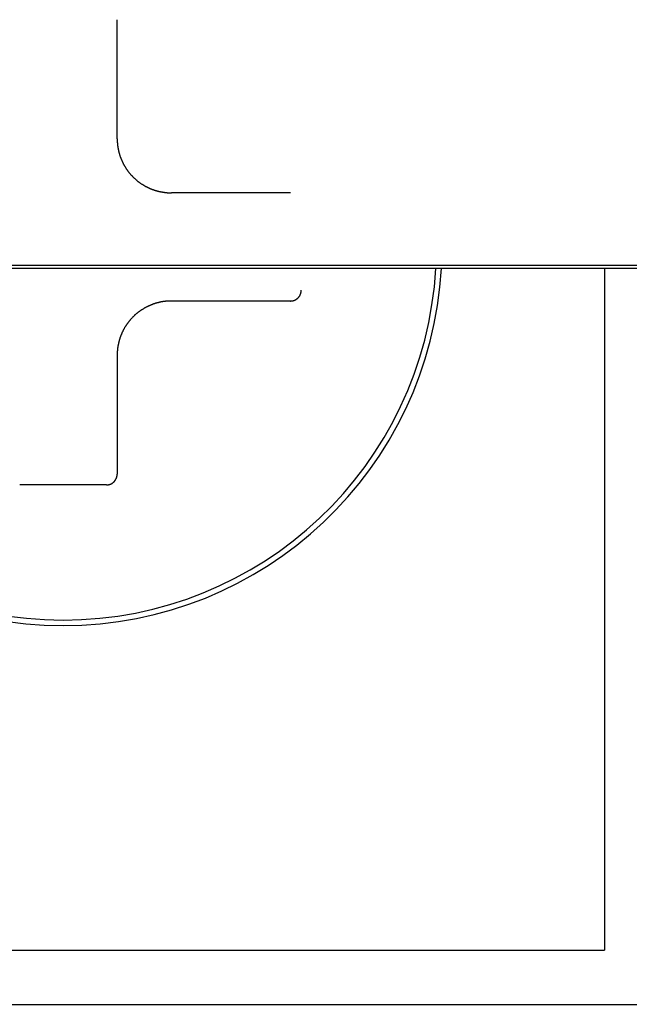
# Model space of a CAD drawing. Extents: x 18 to 404, y 6 to 283.
# Drawn here: x 77 to 78, y 162 to 163 of the extents above; entities that cross this region are included whole.
import ezdxf

# ---------------------------------------------------------------- set-up
doc = ezdxf.new("R2010")
doc.units = 0
doc.layers.add('NOLAYERNAME_002', color=179, linetype='CONTINUOUS')
doc.layers.add('NOLAYERNAME_003', color=179, linetype='CONTINUOUS')

msp = doc.modelspace()

# ---------------------------------------------------------------- linework, layer by layer
at = {"layer": 'NOLAYERNAME_002', "color": 110, "linetype": 'CONTINUOUS'}
for p, q in [((77.3713, 163.2331), (77.3713, 163.3706)), ((77.3713, 163.2331), (77.3713, 163.3706)), ((77.5713, 163.1706), (77.4338, 163.1706)), ((77.5713, 163.1706), (77.4338, 163.1706)), ((59.921, 163.0869), (78.671, 163.0869)), ((59.921, 163.0834), (78.671, 163.0834)), ((77.9338, 163.0834), (77.9338, 162.2956)), ((77.9338, 163.0834), (77.9338, 162.2956)), ((77.5713, 163.0456), (77.4338, 163.0456)), ((77.5713, 163.0456), (77.4338, 163.0456)), ((77.3713, 162.9831), (77.3713, 162.8456)), ((77.3713, 162.9831), (77.3713, 162.8456)), ((77.3588, 162.8331), (77.2588, 162.8331)), ((77.3588, 162.8331), (77.2588, 162.8331)), ((76.6838, 162.2956), (77.9338, 162.2956)), ((76.6838, 162.2956), (77.9338, 162.2956)), ((31.5838, 162.2331), (106.2088, 162.2331)), ((31.5838, 162.2331), (106.2088, 162.2331)), ((31.5838, 162.2331), (106.2088, 162.2331)), ((31.5838, 162.2331), (106.2088, 162.2331))]:
    msp.add_line(p, q, dxfattribs=at)
for points in [[(77.3713, 163.2331), (77.3713, 163.2327), (77.3713, 163.2322), (77.3713, 163.2317), (77.3713, 163.2312), (77.3713, 163.2307), (77.3713, 163.2302), (77.3714, 163.2298), (77.3714, 163.2293), (77.3714, 163.2288), (77.3715, 163.2283), (77.3715, 163.2278), (77.3715, 163.2273), (77.3716, 163.2269), (77.3716, 163.2264), (77.3717, 163.2259), (77.3717, 163.2254), (77.3718, 163.2249), (77.3719, 163.2245), (77.3719, 163.224), (77.372, 163.2235), (77.3721, 163.223), (77.3722, 163.2225), (77.3723, 163.2221), (77.3723, 163.2216), (77.3724, 163.2211), (77.3725, 163.2206), (77.3726, 163.2202), (77.3727, 163.2197), (77.3728, 163.2192), (77.3729, 163.2187), (77.3731, 163.2183), (77.3732, 163.2178), (77.3733, 163.2173), (77.3734, 163.2169), (77.3735, 163.2164), (77.3737, 163.2159), (77.3738, 163.2155), (77.3739, 163.215), (77.3741, 163.2145), (77.3742, 163.2141), (77.3744, 163.2136), (77.3745, 163.2132), (77.3747, 163.2127), (77.3749, 163.2122), (77.375, 163.2118), (77.3752, 163.2113), (77.3754, 163.2109), (77.3755, 163.2104), (77.3757, 163.21), (77.3759, 163.2095), (77.3761, 163.2091), (77.3763, 163.2086), (77.3765, 163.2082), (77.3767, 163.2078), (77.3769, 163.2073), (77.3771, 163.2069), (77.3773, 163.2064), (77.3775, 163.206), (77.3777, 163.2056), (77.3779, 163.2051), (77.3781, 163.2047), (77.3783, 163.2043), (77.3786, 163.2038), (77.3788, 163.2034), (77.379, 163.203), (77.3793, 163.2026), (77.3795, 163.2021), (77.3797, 163.2017), (77.38, 163.2013), (77.3802, 163.2009), (77.3805, 163.2005), (77.3807, 163.2001), (77.381, 163.1997), (77.3813, 163.1992), (77.3815, 163.1988), (77.3818, 163.1984), (77.3821, 163.198), (77.3823, 163.1976), (77.3826, 163.1972), (77.3829, 163.1968), (77.3832, 163.1964), (77.3835, 163.1961), (77.3837, 163.1957), (77.384, 163.1953), (77.3843, 163.1949), (77.3846, 163.1945), (77.3849, 163.1941), (77.3852, 163.1938), (77.3855, 163.1934), (77.3858, 163.193), (77.3862, 163.1926), (77.3865, 163.1923), (77.3868, 163.1919), (77.3871, 163.1915), (77.3874, 163.1912), (77.3878, 163.1908), (77.3881, 163.1905), (77.3884, 163.1901), (77.3888, 163.1898), (77.3891, 163.1894), (77.3894, 163.1891), (77.3898, 163.1887), (77.3901, 163.1884), (77.3905, 163.1881), (77.3908, 163.1877), (77.3912, 163.1874), (77.3915, 163.1871), (77.3919, 163.1867), (77.3923, 163.1864), (77.3926, 163.1861), (77.393, 163.1858), (77.3934, 163.1855), (77.3937, 163.1852), (77.3941, 163.1849), (77.3945, 163.1845), (77.3948, 163.1842), (77.3952, 163.1839), (77.3956, 163.1836), (77.396, 163.1833), (77.3964, 163.1831), (77.3968, 163.1828), (77.3972, 163.1825), (77.3976, 163.1822), (77.3979, 163.1819), (77.3983, 163.1816), (77.3987, 163.1814), (77.3991, 163.1811), (77.3996, 163.1808), (77.4, 163.1806), (77.4004, 163.1803), (77.4008, 163.1801), (77.4012, 163.1798), (77.4016, 163.1796), (77.402, 163.1793), (77.4024, 163.1791), (77.4029, 163.1788), (77.4033, 163.1786), (77.4037, 163.1783), (77.4041, 163.1781), (77.4046, 163.1779), (77.405, 163.1777), (77.4054, 163.1774), (77.4058, 163.1772), (77.4063, 163.177)], [(77.3713, 163.2331), (77.3713, 163.2327), (77.3713, 163.2322), (77.3713, 163.2317), (77.3713, 163.2312), (77.3713, 163.2307), (77.3713, 163.2302), (77.3714, 163.2298), (77.3714, 163.2293), (77.3714, 163.2288), (77.3715, 163.2283), (77.3715, 163.2278), (77.3715, 163.2273), (77.3716, 163.2269), (77.3716, 163.2264), (77.3717, 163.2259), (77.3717, 163.2254), (77.3718, 163.2249), (77.3719, 163.2245), (77.3719, 163.224), (77.372, 163.2235), (77.3721, 163.223), (77.3722, 163.2225), (77.3723, 163.2221), (77.3723, 163.2216), (77.3724, 163.2211), (77.3725, 163.2206), (77.3726, 163.2202), (77.3727, 163.2197), (77.3728, 163.2192), (77.3729, 163.2187), (77.3731, 163.2183), (77.3732, 163.2178), (77.3733, 163.2173), (77.3734, 163.2169), (77.3735, 163.2164), (77.3737, 163.2159), (77.3738, 163.2155), (77.3739, 163.215), (77.3741, 163.2145), (77.3742, 163.2141), (77.3744, 163.2136), (77.3745, 163.2132), (77.3747, 163.2127), (77.3749, 163.2122), (77.375, 163.2118), (77.3752, 163.2113), (77.3754, 163.2109), (77.3755, 163.2104), (77.3757, 163.21), (77.3759, 163.2095), (77.3761, 163.2091), (77.3763, 163.2086), (77.3765, 163.2082), (77.3767, 163.2078), (77.3769, 163.2073), (77.3771, 163.2069), (77.3773, 163.2064), (77.3775, 163.206), (77.3777, 163.2056), (77.3779, 163.2051), (77.3781, 163.2047), (77.3783, 163.2043), (77.3786, 163.2038), (77.3788, 163.2034), (77.379, 163.203), (77.3793, 163.2026), (77.3795, 163.2021), (77.3797, 163.2017), (77.38, 163.2013), (77.3802, 163.2009), (77.3805, 163.2005), (77.3807, 163.2001), (77.381, 163.1997), (77.3813, 163.1992), (77.3815, 163.1988), (77.3818, 163.1984), (77.3821, 163.198), (77.3823, 163.1976), (77.3826, 163.1972), (77.3829, 163.1968), (77.3832, 163.1964), (77.3835, 163.1961), (77.3837, 163.1957), (77.384, 163.1953), (77.3843, 163.1949), (77.3846, 163.1945), (77.3849, 163.1941), (77.3852, 163.1938), (77.3855, 163.1934), (77.3858, 163.193), (77.3862, 163.1926), (77.3865, 163.1923), (77.3868, 163.1919), (77.3871, 163.1915), (77.3874, 163.1912), (77.3878, 163.1908), (77.3881, 163.1905), (77.3884, 163.1901), (77.3888, 163.1898), (77.3891, 163.1894), (77.3894, 163.1891), (77.3898, 163.1887), (77.3901, 163.1884), (77.3905, 163.1881), (77.3908, 163.1877), (77.3912, 163.1874), (77.3915, 163.1871), (77.3919, 163.1867), (77.3923, 163.1864), (77.3926, 163.1861), (77.393, 163.1858), (77.3934, 163.1855), (77.3937, 163.1852), (77.3941, 163.1849), (77.3945, 163.1845), (77.3948, 163.1842), (77.3952, 163.1839), (77.3956, 163.1836), (77.396, 163.1833), (77.3964, 163.1831), (77.3968, 163.1828), (77.3972, 163.1825), (77.3976, 163.1822), (77.3979, 163.1819), (77.3983, 163.1816), (77.3987, 163.1814), (77.3991, 163.1811), (77.3996, 163.1808), (77.4, 163.1806), (77.4004, 163.1803), (77.4008, 163.1801), (77.4012, 163.1798), (77.4016, 163.1796), (77.402, 163.1793), (77.4024, 163.1791), (77.4029, 163.1788), (77.4033, 163.1786), (77.4037, 163.1783), (77.4041, 163.1781), (77.4046, 163.1779), (77.405, 163.1777), (77.4054, 163.1774), (77.4058, 163.1772), (77.4063, 163.177)], [(77.4063, 163.177), (77.4065, 163.1769), (77.4068, 163.1768), (77.407, 163.1767), (77.4073, 163.1765), (77.4075, 163.1764), (77.4078, 163.1763), (77.408, 163.1762), (77.4083, 163.1761), (77.4085, 163.176), (77.4088, 163.1759), (77.409, 163.1758), (77.4093, 163.1756), (77.4095, 163.1755), (77.4098, 163.1754), (77.41, 163.1753), (77.4103, 163.1752), (77.4105, 163.1751), (77.4108, 163.175), (77.411, 163.1749), (77.4113, 163.1748), (77.4116, 163.1747), (77.4118, 163.1746), (77.4121, 163.1745), (77.4123, 163.1744), (77.4126, 163.1743), (77.4128, 163.1743), (77.4131, 163.1742), (77.4134, 163.1741), (77.4136, 163.174), (77.4139, 163.1739), (77.4141, 163.1738), (77.4144, 163.1737), (77.4146, 163.1736), (77.4149, 163.1736), (77.4152, 163.1735), (77.4154, 163.1734), (77.4157, 163.1733), (77.416, 163.1732), (77.4162, 163.1732), (77.4165, 163.1731), (77.4167, 163.173), (77.417, 163.1729), (77.4173, 163.1729), (77.4175, 163.1728), (77.4178, 163.1727), (77.4181, 163.1726), (77.4183, 163.1726), (77.4186, 163.1725), (77.4189, 163.1724), (77.4191, 163.1724), (77.4194, 163.1723), (77.4197, 163.1723), (77.4199, 163.1722), (77.4202, 163.1721), (77.4205, 163.1721), (77.4207, 163.172), (77.421, 163.172), (77.4213, 163.1719), (77.4215, 163.1719), (77.4218, 163.1718), (77.4221, 163.1717), (77.4223, 163.1717), (77.4226, 163.1716), (77.4229, 163.1716), (77.4231, 163.1716), (77.4234, 163.1715), (77.4237, 163.1715), (77.424, 163.1714), (77.4242, 163.1714), (77.4245, 163.1713), (77.4248, 163.1713), (77.425, 163.1713), (77.4253, 163.1712), (77.4256, 163.1712), (77.4258, 163.1711), (77.4261, 163.1711), (77.4264, 163.1711), (77.4267, 163.171), (77.4269, 163.171), (77.4272, 163.171), (77.4275, 163.171), (77.4278, 163.1709), (77.428, 163.1709), (77.4283, 163.1709), (77.4286, 163.1709), (77.4288, 163.1708), (77.4291, 163.1708), (77.4294, 163.1708), (77.4297, 163.1708), (77.4299, 163.1708), (77.4302, 163.1707), (77.4305, 163.1707), (77.4308, 163.1707), (77.431, 163.1707), (77.4313, 163.1707), (77.4316, 163.1707), (77.4318, 163.1707), (77.4321, 163.1707), (77.4324, 163.1707), (77.4327, 163.1707), (77.4329, 163.1707), (77.4332, 163.1706), (77.4335, 163.1706), (77.4338, 163.1706)], [(77.4063, 163.177), (77.4065, 163.1769), (77.4068, 163.1768), (77.407, 163.1767), (77.4073, 163.1765), (77.4075, 163.1764), (77.4078, 163.1763), (77.408, 163.1762), (77.4083, 163.1761), (77.4085, 163.176), (77.4088, 163.1759), (77.409, 163.1758), (77.4093, 163.1756), (77.4095, 163.1755), (77.4098, 163.1754), (77.41, 163.1753), (77.4103, 163.1752), (77.4105, 163.1751), (77.4108, 163.175), (77.411, 163.1749), (77.4113, 163.1748), (77.4116, 163.1747), (77.4118, 163.1746), (77.4121, 163.1745), (77.4123, 163.1744), (77.4126, 163.1743), (77.4128, 163.1743), (77.4131, 163.1742), (77.4134, 163.1741), (77.4136, 163.174), (77.4139, 163.1739), (77.4141, 163.1738), (77.4144, 163.1737), (77.4146, 163.1736), (77.4149, 163.1736), (77.4152, 163.1735), (77.4154, 163.1734), (77.4157, 163.1733), (77.416, 163.1732), (77.4162, 163.1732), (77.4165, 163.1731), (77.4167, 163.173), (77.417, 163.1729), (77.4173, 163.1729), (77.4175, 163.1728), (77.4178, 163.1727), (77.4181, 163.1726), (77.4183, 163.1726), (77.4186, 163.1725), (77.4189, 163.1724), (77.4191, 163.1724), (77.4194, 163.1723), (77.4197, 163.1723), (77.4199, 163.1722), (77.4202, 163.1721), (77.4205, 163.1721), (77.4207, 163.172), (77.421, 163.172), (77.4213, 163.1719), (77.4215, 163.1719), (77.4218, 163.1718), (77.4221, 163.1717), (77.4223, 163.1717), (77.4226, 163.1716), (77.4229, 163.1716), (77.4231, 163.1716), (77.4234, 163.1715), (77.4237, 163.1715), (77.424, 163.1714), (77.4242, 163.1714), (77.4245, 163.1713), (77.4248, 163.1713), (77.425, 163.1713), (77.4253, 163.1712), (77.4256, 163.1712), (77.4258, 163.1711), (77.4261, 163.1711), (77.4264, 163.1711), (77.4267, 163.171), (77.4269, 163.171), (77.4272, 163.171), (77.4275, 163.171), (77.4278, 163.1709), (77.428, 163.1709), (77.4283, 163.1709), (77.4286, 163.1709), (77.4288, 163.1708), (77.4291, 163.1708), (77.4294, 163.1708), (77.4297, 163.1708), (77.4299, 163.1708), (77.4302, 163.1707), (77.4305, 163.1707), (77.4308, 163.1707), (77.431, 163.1707), (77.4313, 163.1707), (77.4316, 163.1707), (77.4318, 163.1707), (77.4321, 163.1707), (77.4324, 163.1707), (77.4327, 163.1707), (77.4329, 163.1707), (77.4332, 163.1706), (77.4335, 163.1706), (77.4338, 163.1706)], [(77.5713, 163.0456), (77.5714, 163.0456), (77.5715, 163.0456), (77.5717, 163.0456), (77.5718, 163.0457), (77.5719, 163.0457), (77.572, 163.0457), (77.5722, 163.0457), (77.5723, 163.0457), (77.5724, 163.0457), (77.5726, 163.0457), (77.5727, 163.0457), (77.5728, 163.0457), (77.573, 163.0458), (77.5731, 163.0458), (77.5732, 163.0458), (77.5733, 163.0458), (77.5735, 163.0458), (77.5736, 163.0459), (77.5737, 163.0459), (77.5739, 163.0459), (77.574, 163.0459), (77.5741, 163.046), (77.5742, 163.046), (77.5744, 163.046), (77.5745, 163.0461), (77.5746, 163.0461), (77.5747, 163.0461), (77.5749, 163.0462), (77.575, 163.0462), (77.5751, 163.0463), (77.5752, 163.0463), (77.5754, 163.0463), (77.5755, 163.0464), (77.5756, 163.0464), (77.5757, 163.0465), (77.5759, 163.0465), (77.576, 163.0466), (77.5761, 163.0466), (77.5762, 163.0467), (77.5763, 163.0467), (77.5765, 163.0468), (77.5766, 163.0468), (77.5767, 163.0469), (77.5768, 163.0469), (77.5769, 163.047), (77.5771, 163.0471), (77.5772, 163.0471), (77.5773, 163.0472), (77.5774, 163.0473), (77.5775, 163.0473), (77.5776, 163.0474), (77.5777, 163.0475), (77.5778, 163.0475), (77.578, 163.0476), (77.5781, 163.0477), (77.5782, 163.0477), (77.5783, 163.0478), (77.5784, 163.0479), (77.5785, 163.048), (77.5786, 163.048), (77.5787, 163.0481), (77.5788, 163.0482), (77.5789, 163.0483), (77.579, 163.0483), (77.5791, 163.0484), (77.5792, 163.0485), (77.5793, 163.0486), (77.5794, 163.0487), (77.5795, 163.0488), (77.5796, 163.0489), (77.5797, 163.0489), (77.5798, 163.049), (77.5799, 163.0491), (77.58, 163.0492), (77.5801, 163.0493), (77.5802, 163.0494), (77.5803, 163.0495), (77.5804, 163.0496), (77.5805, 163.0497), (77.5805, 163.0498), (77.5806, 163.0499), (77.5807, 163.05), (77.5808, 163.0501), (77.5809, 163.0502), (77.581, 163.0503), (77.5811, 163.0504), (77.5811, 163.0505), (77.5812, 163.0506), (77.5813, 163.0507), (77.5814, 163.0508), (77.5814, 163.0509), (77.5815, 163.051), (77.5816, 163.0511), (77.5817, 163.0512), (77.5817, 163.0513), (77.5818, 163.0514), (77.5819, 163.0516), (77.582, 163.0517), (77.582, 163.0518), (77.5821, 163.0519), (77.5822, 163.052), (77.5822, 163.0521), (77.5823, 163.0522), (77.5823, 163.0524)], [(77.5713, 163.0456), (77.5714, 163.0456), (77.5715, 163.0456), (77.5717, 163.0456), (77.5718, 163.0457), (77.5719, 163.0457), (77.572, 163.0457), (77.5722, 163.0457), (77.5723, 163.0457), (77.5724, 163.0457), (77.5726, 163.0457), (77.5727, 163.0457), (77.5728, 163.0457), (77.573, 163.0458), (77.5731, 163.0458), (77.5732, 163.0458), (77.5733, 163.0458), (77.5735, 163.0458), (77.5736, 163.0459), (77.5737, 163.0459), (77.5739, 163.0459), (77.574, 163.0459), (77.5741, 163.046), (77.5742, 163.046), (77.5744, 163.046), (77.5745, 163.0461), (77.5746, 163.0461), (77.5747, 163.0461), (77.5749, 163.0462), (77.575, 163.0462), (77.5751, 163.0463), (77.5752, 163.0463), (77.5754, 163.0463), (77.5755, 163.0464), (77.5756, 163.0464), (77.5757, 163.0465), (77.5759, 163.0465), (77.576, 163.0466), (77.5761, 163.0466), (77.5762, 163.0467), (77.5763, 163.0467), (77.5765, 163.0468), (77.5766, 163.0468), (77.5767, 163.0469), (77.5768, 163.0469), (77.5769, 163.047), (77.5771, 163.0471), (77.5772, 163.0471), (77.5773, 163.0472), (77.5774, 163.0473), (77.5775, 163.0473), (77.5776, 163.0474), (77.5777, 163.0475), (77.5778, 163.0475), (77.578, 163.0476), (77.5781, 163.0477), (77.5782, 163.0477), (77.5783, 163.0478), (77.5784, 163.0479), (77.5785, 163.048), (77.5786, 163.048), (77.5787, 163.0481), (77.5788, 163.0482), (77.5789, 163.0483), (77.579, 163.0483), (77.5791, 163.0484), (77.5792, 163.0485), (77.5793, 163.0486), (77.5794, 163.0487), (77.5795, 163.0488), (77.5796, 163.0489), (77.5797, 163.0489), (77.5798, 163.049), (77.5799, 163.0491), (77.58, 163.0492), (77.5801, 163.0493), (77.5802, 163.0494), (77.5803, 163.0495), (77.5804, 163.0496), (77.5805, 163.0497), (77.5805, 163.0498), (77.5806, 163.0499), (77.5807, 163.05), (77.5808, 163.0501), (77.5809, 163.0502), (77.581, 163.0503), (77.5811, 163.0504), (77.5811, 163.0505), (77.5812, 163.0506), (77.5813, 163.0507), (77.5814, 163.0508), (77.5814, 163.0509), (77.5815, 163.051), (77.5816, 163.0511), (77.5817, 163.0512), (77.5817, 163.0513), (77.5818, 163.0514), (77.5819, 163.0516), (77.582, 163.0517), (77.582, 163.0518), (77.5821, 163.0519), (77.5822, 163.052), (77.5822, 163.0521), (77.5823, 163.0522), (77.5823, 163.0524)], [(77.5823, 163.0524), (77.5824, 163.0524), (77.5824, 163.0525), (77.5824, 163.0526), (77.5825, 163.0526), (77.5825, 163.0527), (77.5825, 163.0528), (77.5826, 163.0528), (77.5826, 163.0529), (77.5826, 163.053), (77.5827, 163.053), (77.5827, 163.0531), (77.5827, 163.0532), (77.5828, 163.0532), (77.5828, 163.0533), (77.5828, 163.0534), (77.5828, 163.0534), (77.5829, 163.0535), (77.5829, 163.0536), (77.5829, 163.0537), (77.583, 163.0537), (77.583, 163.0538), (77.583, 163.0539), (77.583, 163.0539), (77.5831, 163.054), (77.5831, 163.0541), (77.5831, 163.0542), (77.5831, 163.0542), (77.5832, 163.0543), (77.5832, 163.0544), (77.5832, 163.0544), (77.5832, 163.0545), (77.5832, 163.0546), (77.5833, 163.0547), (77.5833, 163.0547), (77.5833, 163.0548), (77.5833, 163.0549), (77.5833, 163.0549), (77.5834, 163.055), (77.5834, 163.0551), (77.5834, 163.0552), (77.5834, 163.0552), (77.5834, 163.0553), (77.5835, 163.0554), (77.5835, 163.0555), (77.5835, 163.0555), (77.5835, 163.0556), (77.5835, 163.0557), (77.5835, 163.0557), (77.5835, 163.0558), (77.5836, 163.0559), (77.5836, 163.056), (77.5836, 163.056), (77.5836, 163.0561), (77.5836, 163.0562), (77.5836, 163.0563), (77.5836, 163.0563), (77.5836, 163.0564), (77.5837, 163.0565), (77.5837, 163.0566), (77.5837, 163.0566), (77.5837, 163.0567), (77.5837, 163.0568), (77.5837, 163.0569), (77.5837, 163.0569), (77.5837, 163.057), (77.5837, 163.0571), (77.5837, 163.0572), (77.5837, 163.0572), (77.5837, 163.0573), (77.5837, 163.0574), (77.5837, 163.0575), (77.5837, 163.0575), (77.5837, 163.0576), (77.5838, 163.0577), (77.5838, 163.0578), (77.5838, 163.0578), (77.5838, 163.0579), (77.5838, 163.058), (77.5838, 163.0581), (77.5838, 163.0581)], [(77.5823, 163.0524), (77.5824, 163.0524), (77.5824, 163.0525), (77.5824, 163.0526), (77.5825, 163.0526), (77.5825, 163.0527), (77.5825, 163.0528), (77.5826, 163.0528), (77.5826, 163.0529), (77.5826, 163.053), (77.5827, 163.053), (77.5827, 163.0531), (77.5827, 163.0532), (77.5828, 163.0532), (77.5828, 163.0533), (77.5828, 163.0534), (77.5828, 163.0534), (77.5829, 163.0535), (77.5829, 163.0536), (77.5829, 163.0537), (77.583, 163.0537), (77.583, 163.0538), (77.583, 163.0539), (77.583, 163.0539), (77.5831, 163.054), (77.5831, 163.0541), (77.5831, 163.0542), (77.5831, 163.0542), (77.5832, 163.0543), (77.5832, 163.0544), (77.5832, 163.0544), (77.5832, 163.0545), (77.5832, 163.0546), (77.5833, 163.0547), (77.5833, 163.0547), (77.5833, 163.0548), (77.5833, 163.0549), (77.5833, 163.0549), (77.5834, 163.055), (77.5834, 163.0551), (77.5834, 163.0552), (77.5834, 163.0552), (77.5834, 163.0553), (77.5835, 163.0554), (77.5835, 163.0555), (77.5835, 163.0555), (77.5835, 163.0556), (77.5835, 163.0557), (77.5835, 163.0557), (77.5835, 163.0558), (77.5836, 163.0559), (77.5836, 163.056), (77.5836, 163.056), (77.5836, 163.0561), (77.5836, 163.0562), (77.5836, 163.0563), (77.5836, 163.0563), (77.5836, 163.0564), (77.5837, 163.0565), (77.5837, 163.0566), (77.5837, 163.0566), (77.5837, 163.0567), (77.5837, 163.0568), (77.5837, 163.0569), (77.5837, 163.0569), (77.5837, 163.057), (77.5837, 163.0571), (77.5837, 163.0572), (77.5837, 163.0572), (77.5837, 163.0573), (77.5837, 163.0574), (77.5837, 163.0575), (77.5837, 163.0575), (77.5837, 163.0576), (77.5838, 163.0577), (77.5838, 163.0578), (77.5838, 163.0578), (77.5838, 163.0579), (77.5838, 163.058), (77.5838, 163.0581), (77.5838, 163.0581)], [(77.4338, 163.0456), (77.4333, 163.0456), (77.4328, 163.0456), (77.4323, 163.0456), (77.4318, 163.0456), (77.4313, 163.0456), (77.4309, 163.0456), (77.4304, 163.0455), (77.4299, 163.0455), (77.4294, 163.0455), (77.4289, 163.0455), (77.4284, 163.0454), (77.428, 163.0454), (77.4275, 163.0453), (77.427, 163.0453), (77.4265, 163.0452), (77.426, 163.0452), (77.4256, 163.0451), (77.4251, 163.045), (77.4246, 163.045), (77.4241, 163.0449), (77.4236, 163.0448), (77.4232, 163.0447), (77.4227, 163.0446), (77.4222, 163.0446), (77.4217, 163.0445), (77.4213, 163.0444), (77.4208, 163.0443), (77.4203, 163.0442), (77.4198, 163.0441), (77.4194, 163.044), (77.4189, 163.0438), (77.4184, 163.0437), (77.418, 163.0436), (77.4175, 163.0435), (77.417, 163.0434), (77.4166, 163.0432), (77.4161, 163.0431), (77.4156, 163.043), (77.4152, 163.0428), (77.4147, 163.0427), (77.4142, 163.0425), (77.4138, 163.0424), (77.4133, 163.0422), (77.4129, 163.042), (77.4124, 163.0419), (77.412, 163.0417), (77.4115, 163.0415), (77.4111, 163.0414), (77.4106, 163.0412), (77.4102, 163.041), (77.4097, 163.0408), (77.4093, 163.0406), (77.4088, 163.0404), (77.4084, 163.0402), (77.4079, 163.0401), (77.4075, 163.0398), (77.4071, 163.0396), (77.4066, 163.0394), (77.4062, 163.0392), (77.4057, 163.039), (77.4053, 163.0388), (77.4049, 163.0386), (77.4045, 163.0383), (77.404, 163.0381), (77.4036, 163.0379), (77.4032, 163.0376), (77.4028, 163.0374), (77.4023, 163.0372), (77.4019, 163.0369), (77.4015, 163.0367), (77.4011, 163.0364), (77.4007, 163.0362), (77.4003, 163.0359), (77.3999, 163.0356), (77.3995, 163.0354), (77.3991, 163.0351), (77.3987, 163.0348), (77.3983, 163.0346), (77.3979, 163.0343), (77.3975, 163.034), (77.3971, 163.0337), (77.3967, 163.0334), (77.3963, 163.0332), (77.3959, 163.0329), (77.3955, 163.0326), (77.3951, 163.0323), (77.3948, 163.032), (77.3944, 163.0317), (77.394, 163.0314), (77.3936, 163.0311), (77.3933, 163.0307), (77.3929, 163.0304), (77.3925, 163.0301), (77.3922, 163.0298), (77.3918, 163.0295), (77.3914, 163.0291), (77.3911, 163.0288), (77.3907, 163.0285), (77.3904, 163.0281), (77.39, 163.0278), (77.3897, 163.0275), (77.3894, 163.0271), (77.389, 163.0268), (77.3887, 163.0264), (77.3884, 163.0261), (77.388, 163.0257), (77.3877, 163.0254), (77.3874, 163.025), (77.387, 163.0246), (77.3867, 163.0243), (77.3864, 163.0239), (77.3861, 163.0236), (77.3858, 163.0232), (77.3855, 163.0228), (77.3852, 163.0224), (77.3849, 163.0221), (77.3846, 163.0217), (77.3843, 163.0213), (77.384, 163.0209), (77.3837, 163.0205), (77.3834, 163.0201), (77.3831, 163.0197), (77.3828, 163.0194), (77.3825, 163.019), (77.3823, 163.0186), (77.382, 163.0182), (77.3817, 163.0178), (77.3815, 163.0174), (77.3812, 163.0169), (77.3809, 163.0165), (77.3807, 163.0161), (77.3804, 163.0157), (77.3802, 163.0153), (77.3799, 163.0149), (77.3797, 163.0145), (77.3794, 163.014), (77.3792, 163.0136), (77.379, 163.0132), (77.3787, 163.0128), (77.3785, 163.0123), (77.3783, 163.0119), (77.3781, 163.0115), (77.3778, 163.0111), (77.3776, 163.0106)], [(77.4338, 163.0456), (77.4333, 163.0456), (77.4328, 163.0456), (77.4323, 163.0456), (77.4318, 163.0456), (77.4313, 163.0456), (77.4309, 163.0456), (77.4304, 163.0455), (77.4299, 163.0455), (77.4294, 163.0455), (77.4289, 163.0455), (77.4284, 163.0454), (77.428, 163.0454), (77.4275, 163.0453), (77.427, 163.0453), (77.4265, 163.0452), (77.426, 163.0452), (77.4256, 163.0451), (77.4251, 163.045), (77.4246, 163.045), (77.4241, 163.0449), (77.4236, 163.0448), (77.4232, 163.0447), (77.4227, 163.0446), (77.4222, 163.0446), (77.4217, 163.0445), (77.4213, 163.0444), (77.4208, 163.0443), (77.4203, 163.0442), (77.4198, 163.0441), (77.4194, 163.044), (77.4189, 163.0438), (77.4184, 163.0437), (77.418, 163.0436), (77.4175, 163.0435), (77.417, 163.0434), (77.4166, 163.0432), (77.4161, 163.0431), (77.4156, 163.043), (77.4152, 163.0428), (77.4147, 163.0427), (77.4142, 163.0425), (77.4138, 163.0424), (77.4133, 163.0422), (77.4129, 163.042), (77.4124, 163.0419), (77.412, 163.0417), (77.4115, 163.0415), (77.4111, 163.0414), (77.4106, 163.0412), (77.4102, 163.041), (77.4097, 163.0408), (77.4093, 163.0406), (77.4088, 163.0404), (77.4084, 163.0402), (77.4079, 163.0401), (77.4075, 163.0398), (77.4071, 163.0396), (77.4066, 163.0394), (77.4062, 163.0392), (77.4057, 163.039), (77.4053, 163.0388), (77.4049, 163.0386), (77.4045, 163.0383), (77.404, 163.0381), (77.4036, 163.0379), (77.4032, 163.0376), (77.4028, 163.0374), (77.4023, 163.0372), (77.4019, 163.0369), (77.4015, 163.0367), (77.4011, 163.0364), (77.4007, 163.0362), (77.4003, 163.0359), (77.3999, 163.0356), (77.3995, 163.0354), (77.3991, 163.0351), (77.3987, 163.0348), (77.3983, 163.0346), (77.3979, 163.0343), (77.3975, 163.034), (77.3971, 163.0337), (77.3967, 163.0334), (77.3963, 163.0332), (77.3959, 163.0329), (77.3955, 163.0326), (77.3951, 163.0323), (77.3948, 163.032), (77.3944, 163.0317), (77.394, 163.0314), (77.3936, 163.0311), (77.3933, 163.0307), (77.3929, 163.0304), (77.3925, 163.0301), (77.3922, 163.0298), (77.3918, 163.0295), (77.3914, 163.0291), (77.3911, 163.0288), (77.3907, 163.0285), (77.3904, 163.0281), (77.39, 163.0278), (77.3897, 163.0275), (77.3894, 163.0271), (77.389, 163.0268), (77.3887, 163.0264), (77.3884, 163.0261), (77.388, 163.0257), (77.3877, 163.0254), (77.3874, 163.025), (77.387, 163.0246), (77.3867, 163.0243), (77.3864, 163.0239), (77.3861, 163.0236), (77.3858, 163.0232), (77.3855, 163.0228), (77.3852, 163.0224), (77.3849, 163.0221), (77.3846, 163.0217), (77.3843, 163.0213), (77.384, 163.0209), (77.3837, 163.0205), (77.3834, 163.0201), (77.3831, 163.0197), (77.3828, 163.0194), (77.3825, 163.019), (77.3823, 163.0186), (77.382, 163.0182), (77.3817, 163.0178), (77.3815, 163.0174), (77.3812, 163.0169), (77.3809, 163.0165), (77.3807, 163.0161), (77.3804, 163.0157), (77.3802, 163.0153), (77.3799, 163.0149), (77.3797, 163.0145), (77.3794, 163.014), (77.3792, 163.0136), (77.379, 163.0132), (77.3787, 163.0128), (77.3785, 163.0123), (77.3783, 163.0119), (77.3781, 163.0115), (77.3778, 163.0111), (77.3776, 163.0106)], [(77.3776, 163.0106), (77.3775, 163.0104), (77.3774, 163.0101), (77.3773, 163.0099), (77.3772, 163.0096), (77.377, 163.0094), (77.3769, 163.0091), (77.3768, 163.0089), (77.3767, 163.0086), (77.3766, 163.0084), (77.3765, 163.0081), (77.3764, 163.0079), (77.3763, 163.0076), (77.3762, 163.0074), (77.3761, 163.0071), (77.3759, 163.0069), (77.3758, 163.0066), (77.3757, 163.0064), (77.3756, 163.0061), (77.3755, 163.0059), (77.3754, 163.0056), (77.3753, 163.0054), (77.3752, 163.0051), (77.3752, 163.0048), (77.3751, 163.0046), (77.375, 163.0043), (77.3749, 163.0041), (77.3748, 163.0038), (77.3747, 163.0036), (77.3746, 163.0033), (77.3745, 163.003), (77.3744, 163.0028), (77.3743, 163.0025), (77.3743, 163.0023), (77.3742, 163.002), (77.3741, 163.0017), (77.374, 163.0015), (77.3739, 163.0012), (77.3739, 163.0009), (77.3738, 163.0007), (77.3737, 163.0004), (77.3736, 163.0002), (77.3735, 162.9999), (77.3735, 162.9996), (77.3734, 162.9994), (77.3733, 162.9991), (77.3733, 162.9988), (77.3732, 162.9986), (77.3731, 162.9983), (77.3731, 162.998), (77.373, 162.9978), (77.3729, 162.9975), (77.3729, 162.9972), (77.3728, 162.997), (77.3728, 162.9967), (77.3727, 162.9964), (77.3726, 162.9962), (77.3726, 162.9959), (77.3725, 162.9956), (77.3725, 162.9954), (77.3724, 162.9951), (77.3724, 162.9948), (77.3723, 162.9946), (77.3723, 162.9943), (77.3722, 162.994), (77.3722, 162.9938), (77.3721, 162.9935), (77.3721, 162.9932), (77.372, 162.993), (77.372, 162.9927), (77.372, 162.9924), (77.3719, 162.9921), (77.3719, 162.9919), (77.3718, 162.9916), (77.3718, 162.9913), (77.3718, 162.9911), (77.3717, 162.9908), (77.3717, 162.9905), (77.3717, 162.9902), (77.3716, 162.99), (77.3716, 162.9897), (77.3716, 162.9894), (77.3716, 162.9892), (77.3715, 162.9889), (77.3715, 162.9886), (77.3715, 162.9883), (77.3715, 162.9881), (77.3714, 162.9878), (77.3714, 162.9875), (77.3714, 162.9872), (77.3714, 162.987), (77.3714, 162.9867), (77.3713, 162.9864), (77.3713, 162.9862), (77.3713, 162.9859), (77.3713, 162.9856), (77.3713, 162.9853), (77.3713, 162.9851), (77.3713, 162.9848), (77.3713, 162.9845), (77.3713, 162.9842), (77.3713, 162.984), (77.3713, 162.9837), (77.3713, 162.9834), (77.3713, 162.9831)], [(77.3776, 163.0106), (77.3775, 163.0104), (77.3774, 163.0101), (77.3773, 163.0099), (77.3772, 163.0096), (77.377, 163.0094), (77.3769, 163.0091), (77.3768, 163.0089), (77.3767, 163.0086), (77.3766, 163.0084), (77.3765, 163.0081), (77.3764, 163.0079), (77.3763, 163.0076), (77.3762, 163.0074), (77.3761, 163.0071), (77.3759, 163.0069), (77.3758, 163.0066), (77.3757, 163.0064), (77.3756, 163.0061), (77.3755, 163.0059), (77.3754, 163.0056), (77.3753, 163.0054), (77.3752, 163.0051), (77.3752, 163.0048), (77.3751, 163.0046), (77.375, 163.0043), (77.3749, 163.0041), (77.3748, 163.0038), (77.3747, 163.0036), (77.3746, 163.0033), (77.3745, 163.003), (77.3744, 163.0028), (77.3743, 163.0025), (77.3743, 163.0023), (77.3742, 163.002), (77.3741, 163.0017), (77.374, 163.0015), (77.3739, 163.0012), (77.3739, 163.0009), (77.3738, 163.0007), (77.3737, 163.0004), (77.3736, 163.0002), (77.3735, 162.9999), (77.3735, 162.9996), (77.3734, 162.9994), (77.3733, 162.9991), (77.3733, 162.9988), (77.3732, 162.9986), (77.3731, 162.9983), (77.3731, 162.998), (77.373, 162.9978), (77.3729, 162.9975), (77.3729, 162.9972), (77.3728, 162.997), (77.3728, 162.9967), (77.3727, 162.9964), (77.3726, 162.9962), (77.3726, 162.9959), (77.3725, 162.9956), (77.3725, 162.9954), (77.3724, 162.9951), (77.3724, 162.9948), (77.3723, 162.9946), (77.3723, 162.9943), (77.3722, 162.994), (77.3722, 162.9938), (77.3721, 162.9935), (77.3721, 162.9932), (77.372, 162.993), (77.372, 162.9927), (77.372, 162.9924), (77.3719, 162.9921), (77.3719, 162.9919), (77.3718, 162.9916), (77.3718, 162.9913), (77.3718, 162.9911), (77.3717, 162.9908), (77.3717, 162.9905), (77.3717, 162.9902), (77.3716, 162.99), (77.3716, 162.9897), (77.3716, 162.9894), (77.3716, 162.9892), (77.3715, 162.9889), (77.3715, 162.9886), (77.3715, 162.9883), (77.3715, 162.9881), (77.3714, 162.9878), (77.3714, 162.9875), (77.3714, 162.9872), (77.3714, 162.987), (77.3714, 162.9867), (77.3713, 162.9864), (77.3713, 162.9862), (77.3713, 162.9859), (77.3713, 162.9856), (77.3713, 162.9853), (77.3713, 162.9851), (77.3713, 162.9848), (77.3713, 162.9845), (77.3713, 162.9842), (77.3713, 162.984), (77.3713, 162.9837), (77.3713, 162.9834), (77.3713, 162.9831)], [(77.3691, 162.8386), (77.3691, 162.8387), (77.3692, 162.8387), (77.3692, 162.8388), (77.3693, 162.8389), (77.3693, 162.839), (77.3694, 162.839), (77.3694, 162.8391), (77.3695, 162.8392), (77.3695, 162.8392), (77.3695, 162.8393), (77.3696, 162.8394), (77.3696, 162.8395), (77.3697, 162.8395), (77.3697, 162.8396), (77.3698, 162.8397), (77.3698, 162.8398), (77.3698, 162.8398), (77.3699, 162.8399), (77.3699, 162.84), (77.3699, 162.8401), (77.37, 162.8401), (77.37, 162.8402), (77.3701, 162.8403), (77.3701, 162.8404), (77.3701, 162.8404), (77.3702, 162.8405), (77.3702, 162.8406), (77.3702, 162.8407), (77.3703, 162.8408), (77.3703, 162.8408), (77.3703, 162.8409), (77.3704, 162.841), (77.3704, 162.8411), (77.3704, 162.8412), (77.3705, 162.8412), (77.3705, 162.8413), (77.3705, 162.8414), (77.3705, 162.8415), (77.3706, 162.8416), (77.3706, 162.8416), (77.3706, 162.8417), (77.3707, 162.8418), (77.3707, 162.8419), (77.3707, 162.842), (77.3707, 162.842), (77.3708, 162.8421), (77.3708, 162.8422), (77.3708, 162.8423), (77.3708, 162.8424), (77.3708, 162.8424), (77.3709, 162.8425), (77.3709, 162.8426), (77.3709, 162.8427), (77.3709, 162.8428), (77.3709, 162.8429), (77.371, 162.8429), (77.371, 162.843), (77.371, 162.8431), (77.371, 162.8432), (77.371, 162.8433), (77.371, 162.8434), (77.3711, 162.8434), (77.3711, 162.8435), (77.3711, 162.8436), (77.3711, 162.8437), (77.3711, 162.8438), (77.3711, 162.8439), (77.3711, 162.8439), (77.3712, 162.844), (77.3712, 162.8441), (77.3712, 162.8442), (77.3712, 162.8443), (77.3712, 162.8444), (77.3712, 162.8445), (77.3712, 162.8445), (77.3712, 162.8446), (77.3712, 162.8447), (77.3712, 162.8448), (77.3712, 162.8449), (77.3712, 162.845), (77.3712, 162.845), (77.3713, 162.8451), (77.3713, 162.8452), (77.3713, 162.8453), (77.3713, 162.8454), (77.3713, 162.8455), (77.3713, 162.8456), (77.3713, 162.8456)], [(77.3691, 162.8386), (77.3691, 162.8387), (77.3692, 162.8387), (77.3692, 162.8388), (77.3693, 162.8389), (77.3693, 162.839), (77.3694, 162.839), (77.3694, 162.8391), (77.3695, 162.8392), (77.3695, 162.8392), (77.3695, 162.8393), (77.3696, 162.8394), (77.3696, 162.8395), (77.3697, 162.8395), (77.3697, 162.8396), (77.3698, 162.8397), (77.3698, 162.8398), (77.3698, 162.8398), (77.3699, 162.8399), (77.3699, 162.84), (77.3699, 162.8401), (77.37, 162.8401), (77.37, 162.8402), (77.3701, 162.8403), (77.3701, 162.8404), (77.3701, 162.8404), (77.3702, 162.8405), (77.3702, 162.8406), (77.3702, 162.8407), (77.3703, 162.8408), (77.3703, 162.8408), (77.3703, 162.8409), (77.3704, 162.841), (77.3704, 162.8411), (77.3704, 162.8412), (77.3705, 162.8412), (77.3705, 162.8413), (77.3705, 162.8414), (77.3705, 162.8415), (77.3706, 162.8416), (77.3706, 162.8416), (77.3706, 162.8417), (77.3707, 162.8418), (77.3707, 162.8419), (77.3707, 162.842), (77.3707, 162.842), (77.3708, 162.8421), (77.3708, 162.8422), (77.3708, 162.8423), (77.3708, 162.8424), (77.3708, 162.8424), (77.3709, 162.8425), (77.3709, 162.8426), (77.3709, 162.8427), (77.3709, 162.8428), (77.3709, 162.8429), (77.371, 162.8429), (77.371, 162.843), (77.371, 162.8431), (77.371, 162.8432), (77.371, 162.8433), (77.371, 162.8434), (77.3711, 162.8434), (77.3711, 162.8435), (77.3711, 162.8436), (77.3711, 162.8437), (77.3711, 162.8438), (77.3711, 162.8439), (77.3711, 162.8439), (77.3712, 162.844), (77.3712, 162.8441), (77.3712, 162.8442), (77.3712, 162.8443), (77.3712, 162.8444), (77.3712, 162.8445), (77.3712, 162.8445), (77.3712, 162.8446), (77.3712, 162.8447), (77.3712, 162.8448), (77.3712, 162.8449), (77.3712, 162.845), (77.3712, 162.845), (77.3713, 162.8451), (77.3713, 162.8452), (77.3713, 162.8453), (77.3713, 162.8454), (77.3713, 162.8455), (77.3713, 162.8456), (77.3713, 162.8456)], [(77.3588, 162.8331), (77.3589, 162.8331), (77.359, 162.8331), (77.3591, 162.8331), (77.3592, 162.8332), (77.3593, 162.8332), (77.3595, 162.8332), (77.3596, 162.8332), (77.3597, 162.8332), (77.3598, 162.8332), (77.3599, 162.8332), (77.36, 162.8332), (77.3602, 162.8332), (77.3603, 162.8332), (77.3604, 162.8333), (77.3605, 162.8333), (77.3606, 162.8333), (77.3607, 162.8333), (77.3609, 162.8333), (77.361, 162.8333), (77.3611, 162.8334), (77.3612, 162.8334), (77.3613, 162.8334), (77.3614, 162.8334), (77.3615, 162.8335), (77.3617, 162.8335), (77.3618, 162.8335), (77.3619, 162.8335), (77.362, 162.8336), (77.3621, 162.8336), (77.3622, 162.8336), (77.3623, 162.8337), (77.3624, 162.8337), (77.3626, 162.8337), (77.3627, 162.8338), (77.3628, 162.8338), (77.3629, 162.8338), (77.363, 162.8339), (77.3631, 162.8339), (77.3632, 162.834), (77.3633, 162.834), (77.3634, 162.8341), (77.3635, 162.8341), (77.3637, 162.8341), (77.3638, 162.8342), (77.3639, 162.8342), (77.364, 162.8343), (77.3641, 162.8343), (77.3642, 162.8344), (77.3643, 162.8344), (77.3644, 162.8345), (77.3645, 162.8345), (77.3646, 162.8346), (77.3647, 162.8346), (77.3648, 162.8347), (77.3649, 162.8348), (77.365, 162.8348), (77.3651, 162.8349), (77.3652, 162.8349), (77.3653, 162.835), (77.3654, 162.8351), (77.3655, 162.8351), (77.3656, 162.8352), (77.3657, 162.8352), (77.3658, 162.8353), (77.3659, 162.8354), (77.366, 162.8354), (77.3661, 162.8355), (77.3662, 162.8356), (77.3663, 162.8357), (77.3664, 162.8357), (77.3665, 162.8358), (77.3666, 162.8359), (77.3666, 162.8359), (77.3667, 162.836), (77.3668, 162.8361), (77.3669, 162.8362), (77.367, 162.8362), (77.3671, 162.8363), (77.3672, 162.8364), (77.3673, 162.8365), (77.3673, 162.8366), (77.3674, 162.8366), (77.3675, 162.8367), (77.3676, 162.8368), (77.3677, 162.8369), (77.3678, 162.837), (77.3678, 162.8371), (77.3679, 162.8371), (77.368, 162.8372), (77.3681, 162.8373), (77.3682, 162.8374), (77.3682, 162.8375), (77.3683, 162.8376), (77.3684, 162.8377), (77.3685, 162.8378), (77.3685, 162.8378), (77.3686, 162.8379), (77.3687, 162.838), (77.3687, 162.8381), (77.3688, 162.8382), (77.3689, 162.8383), (77.369, 162.8384), (77.369, 162.8385), (77.3691, 162.8386)], [(77.3588, 162.8331), (77.3589, 162.8331), (77.359, 162.8331), (77.3591, 162.8331), (77.3592, 162.8332), (77.3593, 162.8332), (77.3595, 162.8332), (77.3596, 162.8332), (77.3597, 162.8332), (77.3598, 162.8332), (77.3599, 162.8332), (77.36, 162.8332), (77.3602, 162.8332), (77.3603, 162.8332), (77.3604, 162.8333), (77.3605, 162.8333), (77.3606, 162.8333), (77.3607, 162.8333), (77.3609, 162.8333), (77.361, 162.8333), (77.3611, 162.8334), (77.3612, 162.8334), (77.3613, 162.8334), (77.3614, 162.8334), (77.3615, 162.8335), (77.3617, 162.8335), (77.3618, 162.8335), (77.3619, 162.8335), (77.362, 162.8336), (77.3621, 162.8336), (77.3622, 162.8336), (77.3623, 162.8337), (77.3624, 162.8337), (77.3626, 162.8337), (77.3627, 162.8338), (77.3628, 162.8338), (77.3629, 162.8338), (77.363, 162.8339), (77.3631, 162.8339), (77.3632, 162.834), (77.3633, 162.834), (77.3634, 162.8341), (77.3635, 162.8341), (77.3637, 162.8341), (77.3638, 162.8342), (77.3639, 162.8342), (77.364, 162.8343), (77.3641, 162.8343), (77.3642, 162.8344), (77.3643, 162.8344), (77.3644, 162.8345), (77.3645, 162.8345), (77.3646, 162.8346), (77.3647, 162.8346), (77.3648, 162.8347), (77.3649, 162.8348), (77.365, 162.8348), (77.3651, 162.8349), (77.3652, 162.8349), (77.3653, 162.835), (77.3654, 162.8351), (77.3655, 162.8351), (77.3656, 162.8352), (77.3657, 162.8352), (77.3658, 162.8353), (77.3659, 162.8354), (77.366, 162.8354), (77.3661, 162.8355), (77.3662, 162.8356), (77.3663, 162.8357), (77.3664, 162.8357), (77.3665, 162.8358), (77.3666, 162.8359), (77.3666, 162.8359), (77.3667, 162.836), (77.3668, 162.8361), (77.3669, 162.8362), (77.367, 162.8362), (77.3671, 162.8363), (77.3672, 162.8364), (77.3673, 162.8365), (77.3673, 162.8366), (77.3674, 162.8366), (77.3675, 162.8367), (77.3676, 162.8368), (77.3677, 162.8369), (77.3678, 162.837), (77.3678, 162.8371), (77.3679, 162.8371), (77.368, 162.8372), (77.3681, 162.8373), (77.3682, 162.8374), (77.3682, 162.8375), (77.3683, 162.8376), (77.3684, 162.8377), (77.3685, 162.8378), (77.3685, 162.8378), (77.3686, 162.8379), (77.3687, 162.838), (77.3687, 162.8381), (77.3688, 162.8382), (77.3689, 162.8383), (77.369, 162.8384), (77.369, 162.8385), (77.3691, 162.8386)]]:
    msp.add_lwpolyline(points, dxfattribs=at)
for radius, start, end in [(0.4375, 183.2344, 356.76), (0.4375, 183.2344, 356.76), (0.431, 183.2962, 356.7094), (0.431, 183.2962, 356.7094)]:
    msp.add_arc((77.3088, 163.1081), radius, start, end, dxfattribs=at)
at = {"layer": 'NOLAYERNAME_003', "color": 110, "linetype": 'CONTINUOUS'}
msp.add_line((31.5838, 162.2331), (106.2088, 162.2331), dxfattribs=at)

doc.saveas('drawing.dxf')
